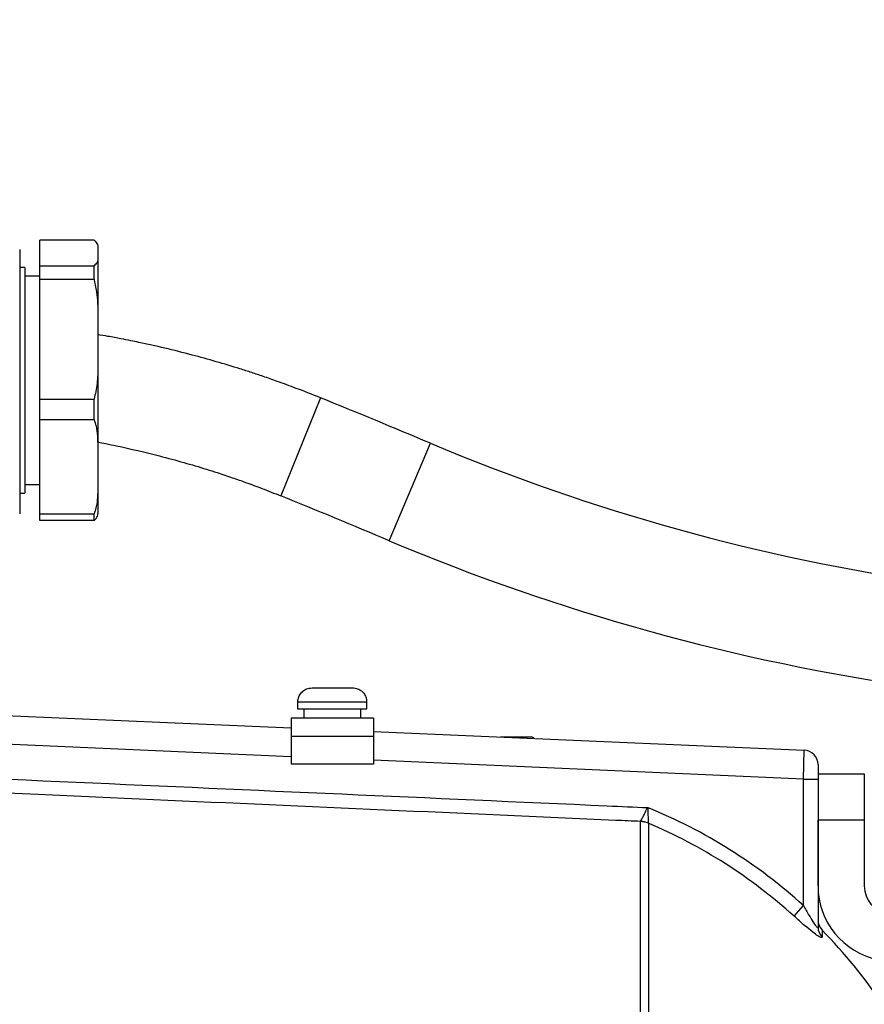
# Model space of a CAD drawing. Extents: x 0 to 9200, y 0 to 5940.
# Drawn here: x 3343 to 3489, y 2958 to 3128 of the extents above; entities that cross this region are included whole.
import ezdxf

# ---------------------------------------------------------------- set-up
doc = ezdxf.new("R2010")
doc.units = 0
doc.header["$LTSCALE"] = 5
doc.header["$MEASUREMENT"] = 0
doc.layers.get('0').update_dxf_attribs({"linetype": 'CONTINUOUS'})
doc.styles.add('ISO', font='GENISO.SHX')
doc.dimstyles.new('GEN-ISO', dxfattribs={"dimtxt": 50, "dimasz": 50, "dimexe": 40, "dimexo": 1, "dimgap": 30, "dimtad": 0, "dimtih": 1, "dimtoh": 1, "dimdec": 1, "dimdsep": 46, "dimtxsty": 'ISO', "dimcen": 2, "dimclrd": 256, "dimclre": 256, "dimclrt": 2, "dimadec": 0, "dimazin": 0, "dimtp": 0.1, "dimtm": 0.1, "dimtfac": 0.05, "dimtdec": 1, "dimtix": 1, "dimtmove": 2, "dimatfit": 3, "dimfxl": 0, "dimtolj": 1, "dimarcsym": 0})

# ---------------------------------------------------------------- blocks, each defined once
blk = doc.blocks.new('*D28')
at = {"color": 3}
for p, q in [((2819.9, 2986.99), (2819.9, 3413.67)), ((3630.27, 2909.49), (3630.27, 3413.67)), ((3595.27, 3388.67), (2854.9, 3388.67))]:
    blk.add_line(p, q, dxfattribs=at)
for points in [[(2854.9, 3394.5), (2854.9, 3382.83), (2819.9, 3388.67)], [(3595.27, 3394.5), (3595.27, 3382.83), (3630.27, 3388.67)]]:
    blk.add_solid(points, dxfattribs=at)
at = {"color": 2, "insert": (3225.09, 3444.53), "char_height": 50, "attachment_point": 5, "style": 'ISO'}
blk.add_mtext('\\A1;810', dxfattribs=at)

msp = doc.modelspace()

# ---------------------------------------------------------------- linework, layer by layer
at = {"color": 7, "linetype": 'Continuous'}
for p, q in [((3346.84, 3085.4), (3346.84, 3089.81)), ((3356.21, 3089.81), (3346.84, 3089.81)), ((3356.84, 3088.57), (3356.84, 3086.64)), ((3356.84, 3086.64), (3356.84, 3077.17)), ((3344.24, 3085.07), (3344.24, 3046.07)), ((3346.84, 3082.99), (3346.84, 3085.4)), ((3346.84, 3085.4), (3356.21, 3085.4)), ((3356.21, 3082.99), (3356.21, 3085.4)), ((3346.84, 3062.3), (3346.84, 3082.99)), ((3356.21, 3082.99), (3346.84, 3082.99)), ((3356.84, 3077.17), (3356.84, 3068.11)), ((3356.84, 3068.11), (3356.84, 3054.17)), ((3346.84, 3058.75), (3346.84, 3062.3)), ((3346.84, 3062.3), (3356.21, 3062.3)), ((3356.21, 3058.75), (3356.21, 3062.3)), ((3395.36, 3062.55), (3388.49, 3045.59)), ((3346.84, 3042.47), (3346.84, 3058.75)), ((3356.21, 3058.75), (3346.84, 3058.75)), ((3356.84, 3054.17), (3356.84, 3047.05)), ((3407.26, 3037.84), (3414.37, 3054.7)), ((3356.84, 3047.05), (3356.84, 3042.57)), ((3346.84, 3041.33), (3346.84, 3042.47)), ((3346.84, 3042.47), (3356.21, 3042.47)), ((3356.21, 3041.33), (3356.21, 3042.47)), ((3356.21, 3041.33), (3346.84, 3041.33)), ((3393.89, 3012.37), (3400.91, 3012.37)), ((3267.32, 3010.84), (3390.28, 3005.47)), ((3391.4, 3009.97), (3403.4, 3009.97)), ((3391.6, 3010.77), (3391.54, 3010.77)), ((3403.27, 3010.77), (3403.21, 3010.77)), ((3391.4, 3008.77), (3403.4, 3008.77)), ((3390.28, 3000.47), (3263.35, 3006.01)), ((3404.53, 3007.17), (3390.28, 3007.17)), ((3390.28, 3007.17), (3390.28, 3003.97)), ((3404.53, 3007.17), (3404.53, 3003.97)), ((3404.53, 3004.85), (3479.01, 3001.6)), ((3404.53, 3003.97), (3390.28, 3003.97)), ((3390.28, 3003.97), (3390.28, 2999.17)), ((3404.53, 3003.97), (3404.53, 2999.17)), ((3426.48, 3003.89), (3431.8, 3003.89)), ((3478.9, 2996.6), (3479.01, 3001.6)), ((3404.53, 2999.17), (3390.28, 2999.17)), ((3478.9, 2996.6), (3404.53, 2999.85)), ((3481.4, 2999.1), (3481.4, 2996.6)), ((3481.4, 2997.49), (3489.4, 2997.49)), ((3489.4, 2997.49), (3489.4, 2989.49)), ((3478.9, 2974.72), (3478.9, 2996.6)), ((3478.9, 2996.6), (3481.4, 2996.6)), ((3481.4, 2996.6), (3481.4, 2971)), ((3450.71, 2825.02), (3450.71, 2989.26)), ((3452.06, 2988.97), (3452.06, 2825.31)), ((3489.4, 2989.49), (3481.4, 2989.49)), ((3481.4, 2978.12), (3481.4, 2989.49)), ((3489.4, 2989.49), (3489.4, 2978.12)), ((3477.25, 2972.9), (3478.9, 2974.72)), ((3482.12, 2970.47), (3482.12, 2969.29))]:
    msp.add_line(p, q, dxfattribs=at)
for centre, radius, start, end in [((2852.34, 1721.63), 1446.7, 67.13947, 67.95397), ((3551.23, 3379.32), 352.3, 247.1395, 276.5727), ((2852.34, 1721.63), 1428.4, 67.13947, 67.95397), ((3551.23, 3379.32), 370.6, 247.1395, 276.5727), ((3393.8, 3009.97), 2.4, 160.5288, 180), ((3401, 3009.97), 2.4, 0, 19.4712), ((3431.8, 3003.29), 0.6, 35.2592, 90), ((3478.9, 2999.1), 2.5, 0, 87.5), ((3417.82, 2907.49), 90.83, 47.7404, 67.9389), ((3450.5, 2985.2), 4.09, 67.6347, 87.0218), ((3450.54, 2985.19), 4.07, 68.085, 87.5652), ((3417.82, 2907.49), 88.37, 47.7404, 67.2062), ((3494.4, 2978.12), 13, 180, 258.5), ((3494.4, 2978.12), 5, 180, 258.5), ((3483.9, 2972.22), 2.5, 180, 224.406), ((3483.83, 2971.01), 2.43, 180.0933, 225.0798), ((3417.82, 2907.49), 90, 33.8702, 44.406)]:
    msp.add_arc(centre, radius, start, end, dxfattribs=at)
for points, knots in [([(3356.21, 3089.81), (3356.45, 3089.56), (3356.85, 3089.15), (3356.84, 3088.74), (3356.84, 3088.57)], [0, 0, 0, 0, 0.6058023, 1, 1, 1, 1]), ([(3343.34, 3088.2), (3343.34, 3088.22), (3343.34, 3088.27), (3343.34, 3087.64), (3343.34, 3086.34), (3343.34, 3084.34), (3343.34, 3081.64), (3343.34, 3078.61), (3343.34, 3075.54), (3343.34, 3072.59), (3343.34, 3069.29), (3343.34, 3065.7), (3343.34, 3061.76), (3343.34, 3057.79), (3343.34, 3054.08), (3343.34, 3050.92), (3343.34, 3048.25), (3343.34, 3046), (3343.34, 3044.2), (3343.34, 3043), (3343.34, 3042.41), (3343.34, 3042.48), (3343.34, 3042.5)], [0, 0, 0, 0, 0.026716, 0.081861, 0.137078, 0.192292, 0.252421, 0.312544, 0.355653, 0.399192, 0.442776, 0.495176, 0.547578, 0.60499, 0.662243, 0.712918, 0.763638, 0.815607, 0.867579, 0.922384, 0.977192, 1, 1, 1, 1]), ([(3356.84, 3086.64), (3356.84, 3086.42), (3356.84, 3086), (3356.41, 3085.59), (3356.21, 3085.4)], [0, 0, 0, 0, 0.525473, 1, 1, 1, 1]), ([(3356.21, 3082.99), (3356.45, 3081.82), (3356.85, 3079.9), (3356.84, 3077.94), (3356.84, 3077.17)], [0, 0, 0, 0, 0.605802, 1, 1, 1, 1]), ([(3395.36, 3062.55), (3393.97, 3063.11), (3391.49, 3064.09), (3388.17, 3065.3), (3385.6, 3066.2), (3383.45, 3066.92), (3379.38, 3068.22), (3374.37, 3069.67), (3368.52, 3071.14), (3364.97, 3071.93), (3362.45, 3072.45), (3360.67, 3072.8), (3358.76, 3073.16), (3357.43, 3073.38), (3356.84, 3073.48)], [0, 0, 0, 0, 0.111874, 0.199519, 0.26394, 0.315865, 0.368934, 0.583516, 0.70573, 0.820055, 0.85491, 0.898529, 0.955436, 1, 1, 1, 1]), ([(3356.84, 3068.11), (3356.84, 3067.08), (3356.84, 3065.12), (3356.41, 3063.21), (3356.21, 3062.3)], [0, 0, 0, 0, 0.525473, 1, 1, 1, 1]), ([(3356.21, 3058.75), (3356.33, 3058.4), (3356.64, 3057.48), (3356.81, 3055.94), (3356.83, 3054.76), (3356.84, 3054.17)], [0, 0, 0, 0, 0.2320377, 0.6142937, 1, 1, 1, 1]), ([(3356.84, 3054.91), (3357.31, 3054.82), (3358.38, 3054.61), (3361.95, 3053.86), (3366.46, 3052.8), (3371.65, 3051.4), (3374.96, 3050.42), (3377.75, 3049.54), (3380.01, 3048.78), (3382.58, 3047.87), (3385.38, 3046.83), (3387.39, 3046.03), (3388.49, 3045.59)], [0, 0, 0, 0, 0.043435, 0.099358, 0.331221, 0.463859, 0.586939, 0.644984, 0.728977, 0.803055, 0.892724, 1, 1, 1, 1]), ([(3356.84, 3047.05), (3356.83, 3046.49), (3356.82, 3045.31), (3356.65, 3043.77), (3356.33, 3042.81), (3356.21, 3042.47)], [0, 0, 0, 0, 0.361053, 0.770357, 1, 1, 1, 1]), ([(3356.21, 3041.33), (3356.45, 3041.58), (3356.85, 3041.99), (3356.84, 3042.41), (3356.84, 3042.57)], [0, 0, 0, 0, 0.605802, 1, 1, 1, 1]), ([(3391.6, 3010.77), (3391.6, 3010.79), (3391.7, 3011.06), (3391.99, 3011.55), (3392.62, 3012.07), (3393.29, 3012.34), (3393.73, 3012.36), (3393.89, 3012.37)], [0, 0, 0, 0, 0.0196486, 0.2885021, 0.5584529, 0.8307993, 1, 1, 1, 1]), ([(3400.91, 3012.37), (3401.06, 3012.37), (3401.49, 3012.34), (3402.13, 3012.1), (3402.75, 3011.61), (3403.07, 3011.14), (3403.19, 3010.83), (3403.21, 3010.77)], [0, 0, 0, 0, 0.149239, 0.434845, 0.667453, 0.937264, 1, 1, 1, 1]), ([(3261.22, 3000.16), (3322.47, 2997.44), (3386.04, 2994.61), (3449.61, 2991.78), (3451.94, 2991.67)], [0, 0, 0, 0, 0.9634036, 1, 1, 1, 1]), ([(3450.71, 2989.28), (3449.28, 2989.34), (3441.18, 2989.7), (3406.45, 2991.25), (3344.68, 2994), (3289.58, 2996.44), (3261.12, 2997.71)], [0, 0, 0, 0, 0.0227098, 0.1280912, 0.549617, 1, 1, 1, 1]), ([(3450.71, 2989.28), (3450.76, 2989.36), (3450.84, 2989.53), (3451.13, 2990.09), (3451.5, 2990.8), (3451.78, 2991.37), (3451.93, 2991.66), (3451.94, 2991.67), (3451.94, 2991.67)], [0, 0, 0, 0, 0.235138, 0.475951, 0.725153, 0.990086, 0.996776, 1, 1, 1, 1]), ([(3451.94, 2991.67), (3451.94, 2991.67), (3451.94, 2991.66), (3451.95, 2991.33), (3451.97, 2990.7), (3452.01, 2989.89), (3452.04, 2989.26), (3452.05, 2989.07), (3452.06, 2988.98)], [0, 0, 0, 0, 0.003217, 0.010005, 0.274628, 0.52407, 0.765073, 1, 1, 1, 1]), ([(3478.9, 2974.72), (3479.21, 2974.16), (3479.76, 2973.18), (3480.48, 2971.98), (3480.95, 2971.29), (3481.18, 2971.02), (3481.3, 2970.91), (3481.37, 2970.89), (3481.4, 2970.94), (3481.4, 2970.99), (3481.4, 2971)], [0, 0, 0, 0, 0.328436, 0.577899, 0.744296, 0.822273, 0.863539, 0.932562, 0.97551, 1, 1, 1, 1]), ([(3482.12, 2969.29), (3482.12, 2969.27), (3482.11, 2969.18), (3481.93, 2969.17), (3481.36, 2969.48), (3480.4, 2970.18), (3478.98, 2971.35), (3477.87, 2972.35), (3477.25, 2972.9)], [0, 0, 0, 0, 0.030407, 0.173797, 0.316718, 0.49002, 0.719133, 1, 1, 1, 1])]:
    msp.add_open_spline(points, degree=3, knots=knots, dxfattribs=at)
for points in [[(3344.24, 3085.07), (3343.34, 3085.07)], [(3346.84, 3083.57), (3344.24, 3083.57)], [(3344.24, 3047.57), (3346.84, 3047.57)], [(3343.34, 3046.07), (3344.24, 3046.07)], [(3391.4, 3009.97), (3391.4, 3008.77)], [(3403.4, 3008.77), (3403.4, 3009.97)], [(3392.45, 3008.77), (3392.45, 3007.17)], [(3402.35, 3007.17), (3402.35, 3008.77)], [(3450.71, 2989.26), (3450.71, 2989.28)], [(3452.06, 2988.98), (3452.06, 2988.97)]]:
    msp.add_open_spline(points, degree=1, dxfattribs=at)

# ---------------------------------------------------------------- dimensions: what is measured, and where the dimension line sits
dim = msp.add_linear_dim(base=(2819.9, 3388.67), p1=(3630.27, 2908.49), p2=(2819.9, 2985.99), dimstyle='GEN-ISO', override={"dimasz": 35, "dimexe": 25, "dimtad": 1, "dimtih": 0, "dimtoh": 0, "dimdec": 0, "dimclrd": 3, "dimclre": 3, "dimadec": 2, "dimazin": 2, "dimlwd": 25, "dimlwe": 25})
dim.commit()
dim.dimension.update_dxf_attribs({"geometry": '*D28', "text_midpoint": (3225.09, 3444.53)})

doc.saveas('drawing.dxf')
